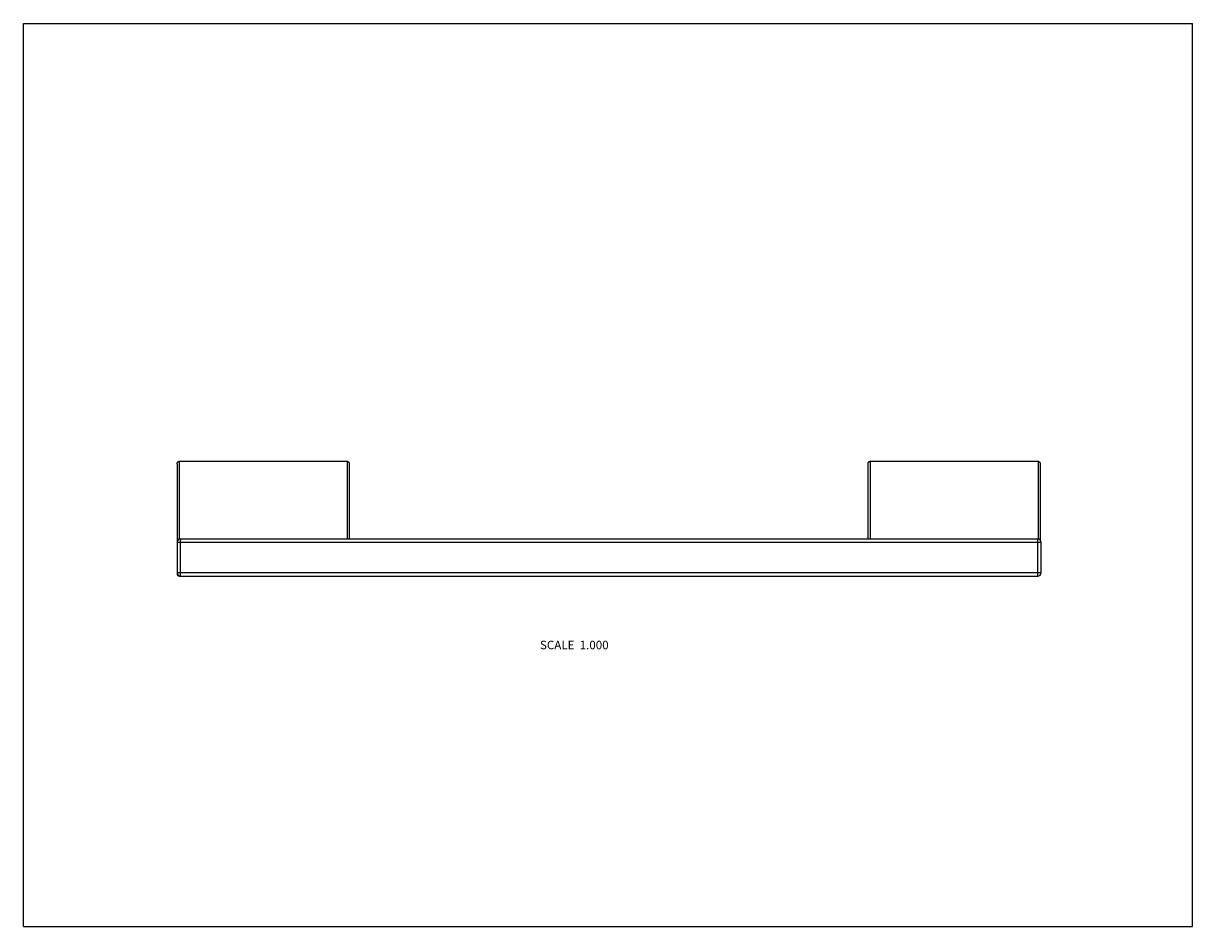
# Model space of a CAD drawing. Units: inches. Extents: x 0 to 11, y 0 to 8.5.
import ezdxf

# ---------------------------------------------------------------- set-up
doc = ezdxf.new("R2010")
doc.units = ezdxf.units.IN
doc.header["$LTSCALE"] = 0.605
doc.header["$MEASUREMENT"] = 0
doc.layers.get('0').update_dxf_attribs({"linetype": 'CONTINUOUS'})
doc.styles.get("Standard").update_dxf_attribs({"font": 'txt', "width": 0.8})

msp = doc.modelspace()

# ---------------------------------------------------------------- linework, layer by layer
at = {"color": 7, "linetype": 'Continuous'}
for p, q in [((0, 0), (0, 8.5)), ((0, 8.5), (11, 8.5)), ((11, 0), (11, 8.5)), ((1.446, 4.355), (1.446, 3.632)), ((1.466, 4.379), (1.466, 3.646)), ((1.466, 4.379), (3.046, 4.379)), ((3.046, 4.379), (3.046, 3.649)), ((3.066, 4.355), (3.066, 3.649)), ((7.946, 4.355), (7.946, 3.649)), ((7.966, 4.379), (9.546, 4.379)), ((7.966, 4.379), (7.966, 3.649)), ((9.546, 4.379), (9.546, 3.649)), ((9.566, 4.355), (9.566, 3.638)), ((1.446, 3.96), (1.446, 3.629)), ((3.066, 3.96), (3.066, 3.649)), ((7.946, 3.96), (7.946, 3.649)), ((9.566, 3.96), (9.566, 3.638)), ((1.466, 3.649), (9.546, 3.649)), ((1.478, 3.299), (1.478, 3.649)), ((9.543, 3.299), (9.543, 3.649)), ((9.546, 3.649), (9.546, 3.649)), ((1.446, 3.629), (1.446, 3.319)), ((1.45, 3.629), (1.446, 3.629)), ((1.446, 3.629), (1.446, 3.626)), ((1.446, 3.626), (1.446, 3.619)), ((1.446, 3.619), (1.446, 3.342)), ((1.448, 3.619), (1.448, 3.329)), ((1.448, 3.619), (9.573, 3.619)), ((9.573, 3.619), (9.573, 3.329)), ((1.446, 3.342), (1.446, 3.319)), ((1.45, 3.319), (1.446, 3.319)), ((1.446, 3.319), (1.446, 3.319)), ((9.573, 3.329), (1.448, 3.329)), ((1.466, 3.302), (1.466, 3.299)), ((1.466, 3.299), (9.546, 3.299)), ((9.546, 3.299), (9.546, 3.299)), ((0, 0), (11, 0))]:
    msp.add_line(p, q, dxfattribs=at)
for centre, radius, start, end in [((1.466, 3.629), 0.02, 90, 180), ((1.478, 3.619), 0.03, 90, 180), ((9.543, 3.619), 0.03, 0, 90), ((9.546, 3.629), 0.02, 52.9272, 90), ((1.466, 3.319), 0.02, 180, 270), ((1.478, 3.329), 0.03, 180, 270), ((9.543, 3.329), 0.03, 270, 360), ((9.546, 3.319), 0.02, 270, 307.0726)]:
    msp.add_arc(centre, radius, start, end, dxfattribs=at)
for points, knots in [([(1.446, 4.355), (1.446, 4.357), (1.446, 4.362), (1.449, 4.367), (1.451, 4.371), (1.454, 4.374), (1.457, 4.376), (1.459, 4.378), (1.462, 4.379), (1.464, 4.379), (1.466, 4.379)], [0, 0, 0, 0, 0.249407, 0.374482, 0.499523, 0.624577, 0.749651, 0.812292, 0.875027, 1, 1, 1, 1]), ([(3.046, 4.379), (3.047, 4.379), (3.049, 4.379), (3.052, 4.378), (3.055, 4.376), (3.058, 4.374), (3.061, 4.371), (3.063, 4.367), (3.065, 4.362), (3.066, 4.357), (3.066, 4.355)], [0, 0, 0, 0, 0.12496, 0.187674, 0.250298, 0.375337, 0.500408, 0.625449, 0.750547, 1, 1, 1, 1]), ([(7.946, 4.355), (7.946, 4.357), (7.946, 4.362), (7.949, 4.367), (7.951, 4.371), (7.954, 4.374), (7.957, 4.376), (7.959, 4.378), (7.962, 4.379), (7.964, 4.379), (7.966, 4.379)], [0, 0, 0, 0, 0.249407, 0.374482, 0.499523, 0.624577, 0.749651, 0.812292, 0.875027, 1, 1, 1, 1]), ([(9.546, 4.379), (9.547, 4.379), (9.549, 4.379), (9.552, 4.378), (9.555, 4.376), (9.558, 4.374), (9.561, 4.371), (9.563, 4.367), (9.565, 4.362), (9.566, 4.357), (9.566, 4.355)], [0, 0, 0, 0, 0.12496, 0.187674, 0.250298, 0.375337, 0.500408, 0.625449, 0.750547, 1, 1, 1, 1])]:
    msp.add_open_spline(points, degree=3, knots=knots, dxfattribs=at)

# ---------------------------------------------------------------- texts
at = {"color": 2, "linetype": 'Continuous', "insert": (5.506, 2.69), "char_height": 0.08, "width": 0.768, "attachment_point": 3, "line_spacing_factor": 0.9}
msp.add_mtext('SCALE  1.000', dxfattribs=at)

doc.saveas('drawing.dxf')
